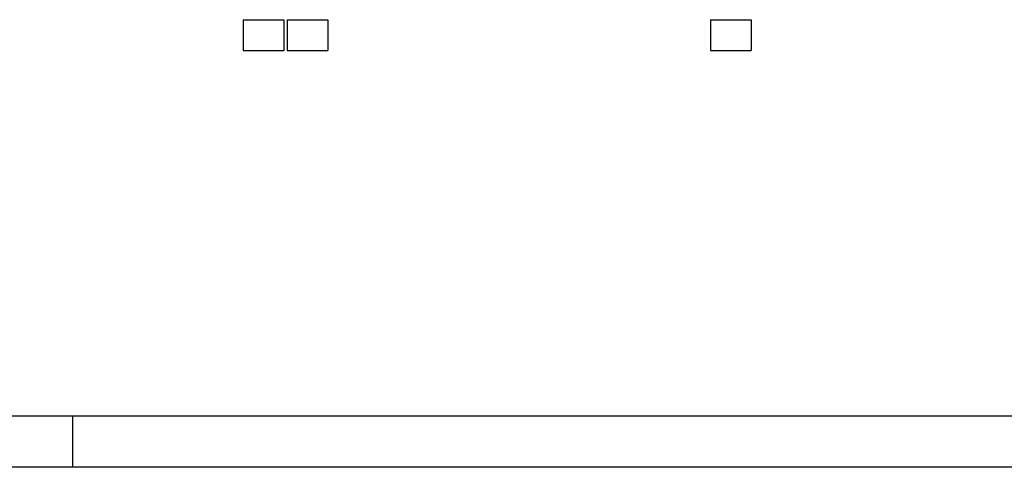
# Model space of a CAD drawing. Units: millimetres. Extents: x -7008 to -6924, y -13530 to -13270.
# Drawn here: x -6988 to -6978, y -13530 to -13526 of the extents above; entities that cross this region are included whole.
import ezdxf

# ---------------------------------------------------------------- set-up
doc = ezdxf.new("R2010")
doc.units = ezdxf.units.MM
doc.layers.add('PILASTRI', color=4, linetype='Continuous')

msp = doc.modelspace()

# ---------------------------------------------------------------- linework, layer by layer
at = {"color": 12}
msp.add_line((-6945.3129, -13529.4751), (-7007.8129, -13529.4751), dxfattribs=at)
at = {"color": 9}
for p, q in [((-6987.3129, -13529.9751), (-6987.3129, -13529.4751)), ((-6945.3129, -13529.9751), (-7008.3129, -13529.9751))]:
    msp.add_line(p, q, dxfattribs=at)
at = {"layer": 'PILASTRI', "linetype": 'Continuous'}
for p, q in [((-6985.6456, -13525.5957), (-6985.6456, -13525.8957)), ((-6985.6456, -13525.5957), (-6985.2456, -13525.5957)), ((-6985.2456, -13525.5957), (-6985.2456, -13525.8957)), ((-6985.2156, -13525.5957), (-6985.2156, -13525.8957)), ((-6985.2156, -13525.5957), (-6984.8156, -13525.5957)), ((-6984.8156, -13525.5957), (-6984.8156, -13525.8957)), ((-6981.0706, -13525.5957), (-6980.6706, -13525.5957)), ((-6981.0706, -13525.5957), (-6981.0706, -13525.8957)), ((-6980.6706, -13525.5957), (-6980.6706, -13525.8957)), ((-6985.6456, -13525.8957), (-6985.2456, -13525.8957)), ((-6985.2156, -13525.8957), (-6984.8156, -13525.8957)), ((-6981.0706, -13525.8957), (-6980.6706, -13525.8957))]:
    msp.add_line(p, q, dxfattribs=at)

doc.saveas('drawing.dxf')
